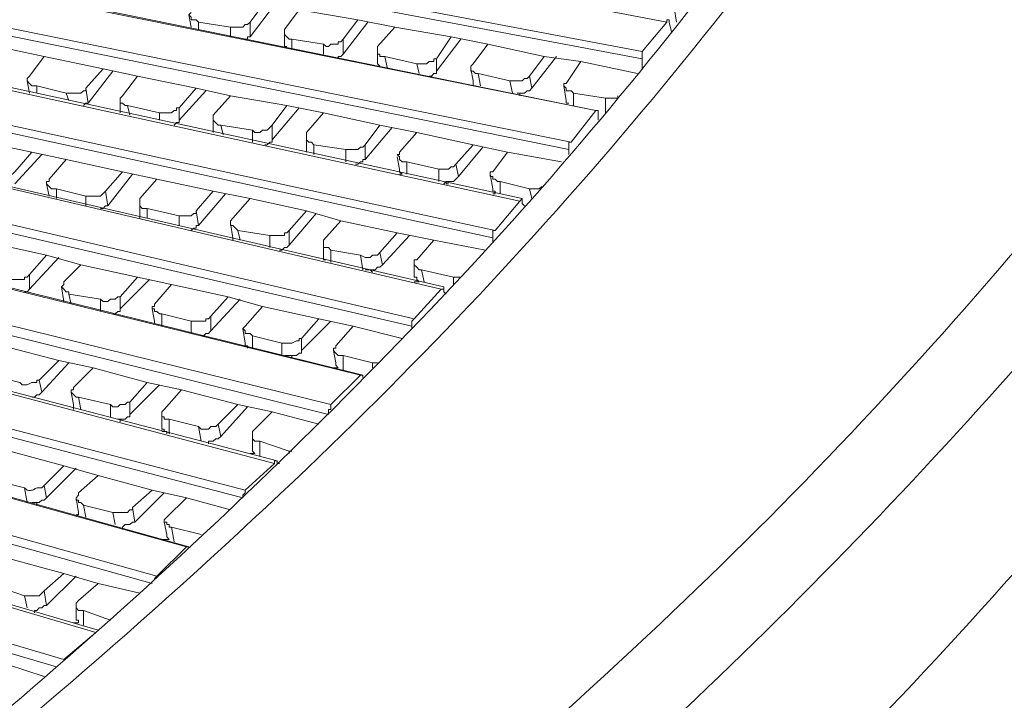
# Model space of a CAD drawing. Units: millimetres. Extents: x -3484 to 973, y -9693 to -6543.
# Drawn here: x 656 to 748, y -7438 to -7375 of the extents above; entities that cross this region are included whole.
import ezdxf

# ---------------------------------------------------------------- set-up
doc = ezdxf.new("R2010")
doc.units = ezdxf.units.MM
doc.header["$MEASUREMENT"] = 0
doc.layers.add('Чертеж и Рисунок_Ном._пера__1', color=7, linetype='Continuous', lineweight=13)

msp = doc.modelspace()

# ---------------------------------------------------------------- linework, layer by layer
at = {"layer": 'Чертеж и Рисунок_Ном._пера__1', "linetype": 'Continuous', "flags": 128}
for points in [[(307.761, -7625.798, 0.030935), (442.667, -7588.273, 0.035932), (566.199, -7535.445), (581.735, -7527.22), (596.815, -7518.766), (611.437, -7510.084), (625.831, -7501.174, 0.047451), (716.169, -7430.868, 0.057807), (780.7, -7354.239, 0.06865), (819.424, -7273.394, 0.076167), (832.336, -7190.441, 0.076178), (819.436, -7107.489, 0.068675), (780.72, -7026.646, 0.057832), (716.186, -6950.02, 0.047468), (625.831, -6879.72), (611.437, -6870.809), (596.815, -6862.127, 0.037762), (475.282, -6804.562, 0.032282), (341.843, -6762.826, 0.05548), (54.56, -6726.298, 0.053858)], [(313.429, -6781.691, -0.031231), (438.723, -6819.045, -0.036318), (553.404, -6870.809), (567.798, -6878.806), (581.735, -6887.031, -0.046678), (671.093, -6952.999, -0.056879), (735.98, -7025.672, -0.068124), (776.108, -7102.96, -0.076784), (791.186, -7182.77, -0.078062), (780.926, -7263.011, -0.070995), (745.037, -7341.592, -0.059708), (683.23, -7416.422, -0.0486), (595.216, -7485.409), (581.735, -7493.863), (567.798, -7502.088), (553.404, -7510.084), (538.782, -7517.853, -0.03538), (423.191, -7567.389, -0.030542), (297.225, -7602.779, -0.05365)], [(837.628, -7191.818), (837.628, -7194.559), (837.4, -7206.897), (836.714, -7219.006, -0.081652), (811.956, -7311.719, -0.065207), (761.607, -7392.532, -0.048727), (693.464, -7460.951, -0.037284), (615.321, -7516.482), (600.47, -7525.164), (585.391, -7533.846, -0.03549), (463.96, -7588.548, -0.030439), (335.459, -7627.141, -0.049929)], [(335.84, -7645.411, 0.030484), (464.762, -7606.673, 0.035921), (586.077, -7551.895), (601.156, -7543.442), (616.007, -7534.531, 0.039566), (696.519, -7477.188, 0.051056), (766.304, -7405.741, 0.06876), (816.517, -7321.235, 0.086846), (838.314, -7224.718), (838.771, -7212.38), (838.314, -7200.271), (838.314, -7197.986)], [(783.023, -7233.172), (782.794, -7234.771), (781.652, -7241.397), (780.281, -7247.794, -0.076826), (747.749, -7331.054, -0.059569), (693.737, -7402.646, -0.04415), (625.421, -7462.442, -0.033766), (549.977, -7510.313), (541.752, -7514.654), (533.299, -7518.995, -0.034386), (420.931, -7566.918, -0.029313), (302.132, -7600.599, -0.048573)], [(656.904, -7418.237), (657.132, -7418.466, 0.026131), (657.449, -7418.473, 0.049921), (657.641, -7418.449, 0.125713), (657.818, -7418.351, -0.125713), (657.995, -7418.254, -0.049921), (658.187, -7418.23, -0.026131), (658.503, -7418.237), (658.732, -7418.009)]]:
    msp.add_lwpolyline(points, format="xyb", dxfattribs=at)
for points in [[(594.53, -7354.949), (596.815, -7351.979), (716.765, -7374.827)], [(594.302, -7355.635), (594.302, -7354.949), (594.53, -7354.949), (714.48, -7377.568)], [(594.302, -7355.635), (714.48, -7378.254)], [(588.818, -7361.804), (591.103, -7359.062), (710.139, -7383.052)], [(710.139, -7383.052), (591.331, -7358.833)], [(588.59, -7362.489), (588.59, -7362.032), (588.818, -7362.032), (588.818, -7361.804), (707.854, -7386.022)], [(588.59, -7362.489), (707.626, -7386.707)], [(582.878, -7368.658), (585.391, -7365.916), (703.056, -7391.505)], [(703.285, -7391.277), (585.62, -7365.688)], [(582.878, -7369.343), (582.878, -7368.658), (700.771, -7394.247)], [(582.878, -7369.343), (700.543, -7394.933)], [(576.937, -7375.284), (579.451, -7372.542), (695.745, -7399.731)], [(695.973, -7399.502), (579.451, -7372.542)], [(676.096, -7375.284), (677.238, -7375.284), (677.467, -7375.055), (677.695, -7375.055), (677.924, -7374.827), (679.295, -7372.999)], [(677.924, -7376.198), (680.209, -7373.227)], [(682.493, -7373.684), (681.122, -7375.512)], [(682.493, -7373.684), (687.977, -7374.598)], [(717.679, -7374.827), (717.45, -7373.456)], [(672.44, -7373.913), (672.212, -7374.141), (672.44, -7374.37), (672.44, -7374.598), (672.897, -7374.598), (673.126, -7374.827)], [(672.212, -7374.141), (672.44, -7375.284)], [(684.778, -7376.883), (685.007, -7377.111), (685.235, -7377.111), (685.463, -7376.883), (686.149, -7376.883), (686.149, -7376.655), (686.377, -7376.655), (686.606, -7376.426), (687.977, -7374.598)], [(687.977, -7374.598), (691.404, -7375.284)], [(714.48, -7379.168), (714.48, -7378.254), (714.48, -7377.568), (716.765, -7374.827), (716.765, -7374.598), (716.993, -7374.598), (716.993, -7374.827), (717.222, -7375.741)], [(576.709, -7376.198), (576.709, -7375.512), (576.937, -7375.284), (693.232, -7402.472)], [(673.126, -7375.512), (673.126, -7374.827)], [(673.126, -7374.827), (676.096, -7375.284)], [(676.096, -7376.198), (676.096, -7375.284)], [(677.924, -7376.198), (677.924, -7374.827)], [(681.122, -7375.512), (681.122, -7375.969), (681.579, -7376.426), (681.808, -7376.426)], [(686.606, -7377.797), (688.891, -7374.827)], [(691.404, -7375.284), (689.805, -7377.111)], [(691.404, -7375.284), (696.659, -7376.198)], [(576.709, -7376.198), (693.003, -7403.158)], [(677.467, -7376.426), (677.695, -7376.426), (677.695, -7376.198), (677.924, -7376.198)], [(681.122, -7375.741), (681.122, -7377.111)], [(681.808, -7377.34), (681.808, -7376.426)], [(681.808, -7376.426), (684.778, -7376.883)], [(686.606, -7377.797), (686.606, -7376.426)], [(695.288, -7378.254), (696.659, -7376.198)], [(695.288, -7379.396), (697.573, -7376.426)], [(696.659, -7376.198), (700.086, -7376.883)], [(655.533, -7377.34), (658.732, -7378.025)], [(681.122, -7377.111), (681.351, -7377.111)], [(684.778, -7377.797), (684.778, -7376.883)], [(689.805, -7377.111), (689.805, -7377.797), (690.033, -7377.797), (690.033, -7378.025), (690.49, -7378.025)], [(700.086, -7376.883), (698.715, -7378.711)], [(700.086, -7376.883), (705.341, -7378.025)], [(658.732, -7378.025), (657.361, -7379.853)], [(658.732, -7378.025), (664.215, -7379.168)], [(686.149, -7378.254), (686.149, -7378.025), (686.377, -7378.025), (686.606, -7377.797)], [(689.805, -7377.568), (689.805, -7378.711)], [(690.718, -7379.168), (690.49, -7378.025)], [(690.49, -7378.025), (693.46, -7378.711)], [(693.46, -7378.711), (694.374, -7378.711), (694.603, -7378.482), (695.059, -7378.482), (695.059, -7378.254), (695.288, -7378.254)], [(695.288, -7379.396), (695.288, -7378.254)], [(702.142, -7380.31), (703.285, -7380.31), (703.513, -7380.082), (703.742, -7380.082), (703.97, -7379.853), (705.341, -7378.025)], [(704.199, -7380.996), (706.483, -7378.025)], [(705.341, -7378.025), (708.768, -7378.482)], [(688.434, -7407.727), (573.282, -7379.168)], [(660.788, -7381.453), (662.159, -7381.453), (662.387, -7381.224), (662.616, -7381.224), (662.616, -7380.996), (664.215, -7379.168)], [(664.215, -7379.168), (667.414, -7379.853)], [(689.805, -7378.711), (690.033, -7378.939)], [(693.689, -7379.625), (693.46, -7378.711)], [(698.715, -7378.711), (698.487, -7378.939), (698.487, -7379.396), (698.715, -7379.396), (698.944, -7379.625), (699.172, -7379.625)], [(698.487, -7379.168), (698.715, -7380.31)], [(708.768, -7378.482), (707.397, -7380.539)], [(708.768, -7378.482), (714.023, -7379.625)], [(570.54, -7382.138), (573.053, -7379.396), (688.205, -7407.727)], [(657.361, -7379.853), (657.132, -7380.082), (657.132, -7380.31), (657.361, -7380.539), (657.589, -7380.767), (658.046, -7380.767)], [(662.844, -7382.366), (665.129, -7379.396)], [(667.414, -7379.853), (666.043, -7381.681)], [(667.414, -7379.853), (672.897, -7380.996)], [(694.603, -7379.853), (694.831, -7379.853), (695.059, -7379.625), (695.288, -7379.625), (695.288, -7379.396)], [(699.401, -7380.767), (699.172, -7379.625)], [(699.172, -7379.625), (702.142, -7380.31)], [(704.199, -7380.996), (703.97, -7379.853)], [(657.132, -7380.31), (657.361, -7381.453)], [(658.046, -7381.453), (658.046, -7380.767)], [(658.046, -7380.767), (660.788, -7381.453)], [(662.844, -7382.366), (662.616, -7380.996)], [(669.47, -7383.28), (670.613, -7383.28), (670.841, -7383.052), (671.07, -7383.052), (671.07, -7382.823), (671.298, -7382.823), (672.897, -7380.996)], [(672.897, -7380.996), (676.096, -7381.681)], [(698.715, -7380.31), (698.715, -7380.767)], [(698.715, -7380.767), (698.944, -7380.767)], [(702.371, -7381.453), (702.142, -7380.31)], [(702.828, -7381.453), (703.513, -7381.453), (703.742, -7381.224), (703.97, -7381.224), (704.199, -7380.996)], [(707.397, -7380.539), (707.169, -7380.539), (707.169, -7380.767), (707.397, -7380.996), (707.397, -7381.224), (707.854, -7381.224), (708.083, -7381.453)], [(707.169, -7380.767), (707.397, -7382.138)], [(661.017, -7382.138), (660.788, -7381.453)], [(666.043, -7381.681), (665.815, -7381.909), (665.815, -7382.366), (666.043, -7382.366), (666.272, -7382.595), (666.5, -7382.595)], [(671.298, -7383.966), (673.811, -7381.224)], [(676.096, -7381.681), (674.497, -7383.509)], [(676.096, -7381.681), (681.351, -7382.595)], [(703.056, -7381.681), (703.056, -7381.453)], [(708.083, -7382.595), (708.083, -7381.453)], [(708.083, -7381.453), (711.053, -7381.909)], [(711.053, -7381.909), (712.195, -7381.909), (712.195, -7381.681)], [(711.053, -7383.28), (711.053, -7381.909)], [(570.312, -7382.823), (570.312, -7382.138), (570.54, -7382.138), (685.463, -7410.469)], [(570.312, -7382.823), (685.235, -7411.383)], [(662.387, -7382.595), (662.616, -7382.366), (662.844, -7382.366)], [(665.815, -7382.138), (665.815, -7383.28)], [(666.728, -7383.509), (666.5, -7382.595)], [(666.5, -7382.595), (669.47, -7383.28)], [(671.298, -7383.966), (671.298, -7382.823)], [(679.295, -7386.25), (679.523, -7386.25), (679.752, -7386.022), (679.98, -7386.022), (679.98, -7385.794), (682.493, -7382.823)], [(679.98, -7384.423), (681.351, -7382.595)], [(681.351, -7382.595), (684.778, -7383.28)], [(707.397, -7382.138), (707.397, -7382.366), (707.626, -7382.366)], [(707.626, -7382.366), (707.397, -7382.366)], [(669.47, -7383.966), (669.47, -7383.28)], [(674.497, -7383.509), (674.497, -7383.966), (674.954, -7384.423), (675.182, -7384.423)], [(674.497, -7383.737), (674.497, -7385.108)], [(684.778, -7383.28), (683.179, -7385.108)], [(684.778, -7383.28), (690.033, -7384.423)], [(707.626, -7387.164), (707.626, -7386.707), (707.626, -7386.022), (707.854, -7386.022), (710.139, -7383.052), (710.367, -7383.052), (710.367, -7383.28), (710.367, -7383.966)], [(670.841, -7384.423), (671.07, -7384.194), (671.298, -7384.194), (671.298, -7383.966)], [(675.411, -7385.337), (675.182, -7384.423)], [(675.182, -7384.423), (678.152, -7384.88)], [(678.152, -7384.88), (678.381, -7385.108), (678.838, -7385.108), (679.066, -7384.88), (679.523, -7384.88), (679.752, -7384.651), (679.98, -7384.423)], [(679.98, -7385.794), (679.98, -7384.423)], [(687.748, -7388.078), (687.977, -7388.078), (688.205, -7387.85), (688.434, -7387.85), (688.434, -7387.621), (688.662, -7387.621), (691.175, -7384.651)], [(688.662, -7386.25), (690.033, -7384.423)], [(690.033, -7384.423), (693.46, -7385.108)], [(678.152, -7386.022), (678.152, -7384.88)], [(683.179, -7385.108), (683.179, -7385.794), (683.407, -7386.022), (683.636, -7386.022), (683.864, -7386.25)], [(683.179, -7385.565), (683.179, -7386.707)], [(693.46, -7385.108), (691.861, -7386.936)], [(693.46, -7385.108), (698.715, -7386.25)], [(563.914, -7388.764), (566.656, -7386.022), (680.209, -7415.952)], [(680.437, -7415.724), (566.656, -7386.022)], [(652.106, -7385.794), (657.589, -7386.936)], [(683.864, -7387.164), (683.864, -7386.25)], [(683.864, -7386.25), (686.834, -7386.707)], [(686.834, -7386.707), (687.977, -7386.707), (688.205, -7386.479), (688.434, -7386.479), (688.662, -7386.25)], [(688.662, -7387.621), (688.662, -7386.25)], [(695.516, -7388.535), (696.43, -7388.535), (696.659, -7388.307), (696.887, -7388.307), (697.116, -7388.078), (698.715, -7386.25)], [(697.344, -7389.221), (699.629, -7386.479)], [(698.715, -7386.25), (701.914, -7386.936)], [(654.162, -7389.221), (655.076, -7389.221), (655.305, -7388.992), (655.762, -7388.992), (655.99, -7388.764), (657.589, -7386.936)], [(655.99, -7389.906), (658.503, -7387.164)], [(657.589, -7386.936), (660.788, -7387.621)], [(683.179, -7386.707), (683.179, -7386.936)], [(686.834, -7387.85), (686.834, -7386.707)], [(691.861, -7386.936), (691.861, -7387.164), (691.632, -7387.164), (691.861, -7387.393), (691.861, -7387.621), (692.089, -7387.85), (692.546, -7387.85)], [(691.632, -7387.393), (691.861, -7388.535)], [(701.914, -7386.936), (700.543, -7388.764)], [(701.914, -7386.936), (706.94, -7387.85)], [(660.788, -7387.621), (659.189, -7389.449)], [(660.788, -7387.621), (666.043, -7388.764)], [(687.748, -7388.078), (687.977, -7388.078)], [(692.546, -7388.992), (692.546, -7387.85)], [(692.546, -7387.85), (695.516, -7388.535)], [(697.344, -7389.221), (697.116, -7388.078)], [(563.686, -7389.449), (563.686, -7388.764), (563.914, -7388.764), (677.467, -7418.466)], [(662.616, -7391.048), (663.987, -7391.048), (664.444, -7390.592), (666.043, -7388.764)], [(664.672, -7391.962), (666.957, -7388.992)], [(666.043, -7388.764), (669.242, -7389.449)], [(691.861, -7388.535), (691.861, -7388.764), (692.089, -7388.992)], [(692.089, -7388.992), (691.861, -7388.992)], [(695.516, -7389.678), (695.516, -7388.535)], [(695.973, -7389.906), (696.202, -7389.678), (696.887, -7389.678), (697.344, -7389.221)], [(700.543, -7388.764), (700.314, -7388.764), (700.314, -7389.221), (700.543, -7389.221), (700.543, -7389.449), (700.771, -7389.449), (701, -7389.678), (701.228, -7389.678)], [(700.314, -7388.992), (700.543, -7390.363)], [(563.686, -7389.449), (677.238, -7419.151)], [(659.189, -7389.449), (659.189, -7389.678), (658.96, -7389.678), (658.96, -7389.906), (659.189, -7390.135), (659.417, -7390.363), (659.874, -7390.363)], [(658.96, -7389.906), (659.189, -7391.048)], [(669.242, -7389.449), (667.642, -7391.277)], [(669.242, -7389.449), (674.497, -7390.592)], [(696.43, -7389.906), (696.202, -7389.906), (696.202, -7389.678)], [(701.228, -7390.82), (701.228, -7389.678)], [(701.228, -7389.678), (703.97, -7390.363)], [(703.97, -7390.363), (704.884, -7390.363), (705.112, -7390.135)], [(659.874, -7391.277), (659.874, -7390.363)], [(659.874, -7390.363), (662.616, -7391.048)], [(662.616, -7391.962), (662.616, -7391.048)], [(664.672, -7391.962), (664.444, -7390.592)], [(671.298, -7392.876), (672.44, -7392.876), (672.669, -7392.648), (672.897, -7392.648), (672.897, -7392.419), (674.497, -7390.592)], [(673.126, -7393.79), (675.639, -7390.82)], [(674.497, -7390.592), (677.924, -7391.277)], [(700.543, -7390.363), (700.543, -7390.592), (700.771, -7390.592), (700.771, -7390.82)], [(700.771, -7390.82), (700.543, -7390.82)], [(704.199, -7391.277), (703.97, -7390.363)], [(663.987, -7392.191), (664.215, -7392.191), (664.444, -7391.962), (664.672, -7391.962)], [(667.642, -7391.277), (667.642, -7391.962), (667.871, -7392.191), (668.328, -7392.191)], [(667.642, -7391.734), (667.642, -7392.876)], [(677.924, -7391.277), (676.324, -7393.105)], [(677.924, -7391.277), (683.179, -7392.419)], [(700.543, -7395.39), (700.543, -7394.933), (700.543, -7394.247), (700.771, -7394.247), (703.056, -7391.505), (703.285, -7391.277), (703.285, -7391.734), (703.513, -7391.962)], [(557.06, -7395.161), (559.802, -7392.648), (671.983, -7423.721)], [(672.212, -7423.721), (560.03, -7392.419)], [(667.642, -7392.876), (667.642, -7393.105)], [(668.328, -7393.105), (668.328, -7392.191)], [(668.328, -7392.191), (671.298, -7392.876)], [(671.298, -7393.79), (671.298, -7392.876)], [(673.126, -7393.79), (672.897, -7392.419)], [(680.665, -7396.075), (680.894, -7396.075), (681.122, -7395.846), (681.351, -7395.846), (681.579, -7395.618), (684.093, -7392.648)], [(681.579, -7394.247), (683.179, -7392.419)], [(683.179, -7392.419), (686.377, -7393.333)], [(672.44, -7394.247), (672.669, -7394.019), (672.897, -7394.019), (672.897, -7393.79), (673.126, -7393.79)], [(676.324, -7393.105), (676.096, -7393.333), (676.096, -7393.79), (676.324, -7393.79), (676.553, -7394.019), (676.781, -7394.247)], [(676.096, -7393.562), (676.324, -7394.933)], [(686.377, -7393.333), (684.778, -7395.161)], [(686.377, -7393.333), (691.632, -7394.476)], [(676.324, -7394.933), (676.324, -7395.161)], [(677.01, -7395.161), (676.781, -7394.247)], [(676.781, -7394.247), (679.752, -7394.704)], [(679.752, -7394.704), (681.122, -7394.704), (681.122, -7394.476), (681.351, -7394.476), (681.579, -7394.247)], [(679.752, -7395.846), (679.752, -7394.704)], [(681.579, -7395.618), (681.579, -7394.247)], [(688.205, -7396.532), (688.662, -7396.76), (689.119, -7396.76), (689.348, -7396.532), (689.805, -7396.532), (690.033, -7396.303), (691.632, -7394.476)], [(690.261, -7397.446), (692.775, -7394.704)], [(691.632, -7394.476), (695.059, -7395.161)], [(556.832, -7395.846), (556.832, -7395.161), (557.06, -7395.161), (669.242, -7426.462)], [(556.832, -7395.846), (668.785, -7427.148)], [(653.705, -7395.39), (658.96, -7396.532)], [(684.778, -7395.161), (684.778, -7395.846), (685.235, -7395.846), (685.463, -7396.075)], [(684.778, -7395.39), (684.778, -7396.76)], [(695.059, -7395.161), (693.46, -7396.989)], [(695.059, -7395.161), (699.857, -7396.075)], [(655.533, -7398.817), (656.904, -7398.817), (656.904, -7398.588), (657.132, -7398.588), (657.361, -7398.36), (658.96, -7396.532)], [(657.361, -7399.731), (660.103, -7396.76)], [(658.96, -7396.532), (662.159, -7397.446)], [(680.665, -7396.075), (680.894, -7396.075)], [(684.778, -7396.76), (684.778, -7396.989), (685.007, -7396.989)], [(685.463, -7397.217), (685.463, -7396.075)], [(685.463, -7396.075), (688.205, -7396.532)], [(688.434, -7397.903), (688.205, -7396.532)], [(690.261, -7397.446), (690.033, -7396.303)], [(662.159, -7397.446), (660.56, -7399.045)], [(662.159, -7397.446), (667.414, -7398.588)], [(685.007, -7396.989), (684.778, -7396.989)], [(688.662, -7397.903), (689.576, -7397.903), (689.805, -7397.674), (690.033, -7397.674), (690.261, -7397.446)], [(693.46, -7396.989), (693.232, -7396.989), (693.232, -7397.446), (693.46, -7397.674), (693.689, -7397.903), (693.917, -7397.903)], [(693.232, -7397.217), (693.232, -7398.588)], [(657.361, -7399.731), (657.361, -7398.36)], [(663.987, -7400.644), (664.215, -7400.873), (664.672, -7400.873), (664.901, -7400.644), (665.358, -7400.644), (665.586, -7400.416), (665.815, -7400.416), (667.414, -7398.588)], [(667.414, -7398.588), (670.613, -7399.274)], [(689.348, -7398.131), (689.119, -7397.903)], [(693.232, -7398.588), (693.46, -7398.588), (693.46, -7398.817), (693.689, -7399.045)], [(694.146, -7399.045), (693.917, -7397.903)], [(693.917, -7397.903), (696.887, -7398.588)], [(696.887, -7399.274), (696.887, -7398.588)], [(696.887, -7398.588), (697.573, -7398.588)], [(549.977, -7401.558), (552.719, -7399.045), (663.53, -7431.717)], [(663.758, -7431.489), (552.948, -7399.045)], [(660.56, -7399.045), (660.56, -7399.274), (660.331, -7399.502), (660.56, -7399.731), (660.788, -7399.959), (661.017, -7399.959), (661.017, -7400.188)], [(660.331, -7399.502), (660.56, -7400.873)], [(665.815, -7401.558), (668.556, -7398.817)], [(670.613, -7399.274), (669.013, -7401.101)], [(670.613, -7399.274), (675.868, -7400.416)], [(693.003, -7403.386), (693.003, -7403.158), (693.003, -7402.701), (693.232, -7402.472), (695.745, -7399.731), (695.973, -7399.731), (695.973, -7399.502), (695.973, -7399.959), (696.202, -7400.188)], [(693.689, -7399.045), (693.232, -7399.045)], [(656.904, -7399.959), (657.132, -7399.959), (657.361, -7399.731)], [(661.245, -7401.101), (661.017, -7400.188)], [(661.017, -7400.188), (663.987, -7400.644)], [(665.815, -7401.558), (665.815, -7400.416)], [(674.268, -7402.244), (675.868, -7400.416)], [(675.868, -7400.416), (679.066, -7401.33)], [(663.987, -7401.787), (663.987, -7400.644)], [(669.013, -7401.101), (669.013, -7401.33), (668.785, -7401.33), (668.785, -7401.558), (669.013, -7401.558), (669.013, -7401.787), (669.242, -7401.787), (669.47, -7402.015), (669.699, -7402.015)], [(673.354, -7404.072), (673.583, -7404.072), (673.811, -7403.843), (674.04, -7403.843), (674.268, -7403.615), (677.01, -7400.644)], [(679.066, -7401.33), (677.467, -7403.158)], [(679.066, -7401.33), (684.321, -7402.472)], [(549.52, -7402.472), (549.52, -7402.244), (549.749, -7402.244), (549.749, -7401.787), (549.977, -7401.558), (660.56, -7434.23)], [(665.129, -7402.015), (665.358, -7402.015), (665.586, -7401.787), (665.815, -7401.787), (665.815, -7401.558)], [(668.785, -7401.558), (669.013, -7402.701)], [(669.699, -7403.158), (669.699, -7402.015)], [(669.699, -7402.015), (672.44, -7402.701)], [(672.44, -7402.701), (673.811, -7402.701), (673.811, -7402.472), (674.04, -7402.472), (674.268, -7402.244)], [(674.268, -7403.615), (674.268, -7402.244)], [(549.52, -7402.472), (659.874, -7434.916)], [(669.013, -7402.701), (669.013, -7402.929)], [(672.44, -7403.843), (672.44, -7402.701)], [(677.467, -7403.158), (677.238, -7403.386), (677.467, -7403.615), (677.467, -7403.843), (677.924, -7403.843), (678.152, -7404.072)], [(680.894, -7404.757), (681.808, -7404.757), (682.265, -7404.529), (682.493, -7404.529), (682.493, -7404.3), (682.722, -7404.3), (684.321, -7402.472)], [(682.722, -7405.442), (685.463, -7402.701)], [(684.321, -7402.472), (687.52, -7403.158)], [(687.52, -7403.158), (685.92, -7404.986)], [(687.52, -7403.158), (692.089, -7404.3)], [(673.583, -7404.072), (673.354, -7404.072)], [(677.238, -7403.386), (677.467, -7404.757)], [(678.152, -7405.214), (678.152, -7404.072)], [(678.152, -7404.072), (680.894, -7404.757)], [(654.848, -7404.986), (660.103, -7406.356)], [(677.695, -7404.986), (677.238, -7404.986)], [(677.467, -7404.757), (677.467, -7404.986), (677.695, -7404.986), (677.695, -7405.214)], [(680.894, -7405.899), (680.894, -7404.757)], [(682.722, -7405.442), (682.722, -7404.3)], [(685.92, -7404.986), (685.92, -7405.214), (685.692, -7405.214), (685.692, -7405.442), (685.92, -7405.671), (686.149, -7405.899), (686.606, -7405.899)], [(681.122, -7405.899), (682.265, -7405.899), (682.493, -7405.671), (682.722, -7405.671), (682.722, -7405.442)], [(681.808, -7406.128), (681.808, -7405.899)], [(685.692, -7405.442), (685.92, -7406.585)], [(686.606, -7407.27), (686.606, -7405.899)], [(686.606, -7405.899), (689.348, -7406.585)], [(656.447, -7408.413), (656.676, -7408.641), (657.132, -7408.641), (657.589, -7408.413), (658.046, -7408.413), (658.046, -7408.184), (658.275, -7408.184), (660.103, -7406.356)], [(658.503, -7409.327), (661.017, -7406.585)], [(660.103, -7406.356), (663.301, -7407.042)], [(685.92, -7406.585), (685.92, -7406.813), (686.149, -7407.042)], [(689.348, -7407.042), (689.348, -7406.585)], [(689.348, -7406.585), (689.805, -7406.585)], [(653.705, -7407.727), (656.447, -7408.413)], [(663.301, -7407.042), (661.474, -7408.87)], [(663.301, -7407.042), (668.328, -7408.413)], [(685.235, -7411.383), (685.235, -7410.926), (685.463, -7410.926), (685.463, -7410.469), (688.205, -7407.727), (688.434, -7407.727), (688.434, -7407.956)], [(686.149, -7407.042), (685.692, -7407.042)], [(658.503, -7409.327), (658.275, -7408.184)], [(665.586, -7411.84), (666.272, -7411.84), (666.5, -7411.611), (666.728, -7411.611), (666.728, -7411.383), (669.47, -7408.641)], [(666.728, -7410.24), (668.328, -7408.413)], [(668.328, -7408.413), (671.526, -7409.098)], [(657.589, -7409.784), (657.818, -7409.784), (658.046, -7409.555), (658.275, -7409.555), (658.503, -7409.327)], [(661.474, -7408.87), (661.474, -7409.098), (661.245, -7409.098), (661.245, -7409.327), (661.702, -7409.784), (661.93, -7409.784)], [(661.245, -7409.327), (661.474, -7410.469)], [(671.526, -7409.098), (669.927, -7410.926)], [(671.526, -7409.098), (676.781, -7410.469)], [(657.589, -7409.784), (657.818, -7409.784)], [(661.474, -7410.469), (661.474, -7410.926)], [(662.159, -7410.926), (661.93, -7409.784)], [(661.93, -7409.784), (664.901, -7410.469)], [(664.901, -7410.469), (665.129, -7410.697), (665.586, -7410.697), (665.815, -7410.469), (666.272, -7410.469), (666.5, -7410.24), (666.728, -7410.24)], [(664.901, -7411.611), (664.901, -7410.469)], [(666.728, -7411.383), (666.728, -7410.24)], [(673.126, -7412.525), (673.354, -7412.754), (674.04, -7412.754), (674.268, -7412.525), (674.725, -7412.525), (674.954, -7412.297), (676.781, -7410.469)], [(676.781, -7410.469), (679.98, -7411.154)], [(669.927, -7410.926), (669.699, -7411.154), (669.699, -7411.611), (669.927, -7411.611), (669.927, -7411.84), (670.384, -7411.84)], [(669.699, -7411.383), (669.699, -7412.525)], [(675.182, -7413.439), (677.695, -7410.697)], [(679.98, -7411.154), (678.152, -7412.982)], [(679.98, -7411.154), (684.321, -7412.297)], [(665.815, -7412.068), (665.815, -7411.84)], [(670.384, -7413.211), (670.384, -7411.84)], [(670.384, -7411.84), (673.126, -7412.525)], [(675.182, -7413.439), (674.954, -7412.297)], [(669.699, -7412.525), (669.699, -7412.754), (669.927, -7412.754), (669.927, -7412.982), (670.156, -7412.982), (670.156, -7413.211)], [(669.927, -7412.982), (669.699, -7412.982)], [(673.354, -7413.896), (673.126, -7412.525)], [(678.152, -7412.982), (678.152, -7413.668), (678.381, -7413.896), (678.838, -7413.896)], [(674.04, -7413.896), (674.497, -7413.896), (674.725, -7413.668), (674.954, -7413.668), (675.182, -7413.439)], [(674.04, -7414.125), (674.04, -7413.896)], [(678.152, -7413.439), (678.152, -7414.81)], [(678.838, -7415.267), (678.838, -7413.896)], [(678.838, -7413.896), (681.579, -7414.81)], [(655.533, -7414.81), (660.56, -7416.181)], [(678.381, -7415.038), (677.924, -7415.038)], [(678.152, -7414.81), (678.381, -7415.038)], [(681.579, -7415.038), (681.579, -7414.81)], [(681.579, -7414.81), (681.808, -7414.81)], [(677.238, -7419.151), (677.238, -7418.923), (677.467, -7418.694), (677.467, -7418.466), (680.209, -7415.952), (680.209, -7415.724), (680.437, -7415.724), (680.437, -7415.952), (680.665, -7415.952)], [(657.589, -7419.608), (658.275, -7419.608), (658.503, -7419.379), (658.732, -7419.379), (658.96, -7419.151), (661.702, -7416.409)], [(658.732, -7418.009), (660.56, -7416.181)], [(660.56, -7416.181), (663.758, -7417.095)], [(654.162, -7417.552), (656.904, -7418.237)], [(663.758, -7417.095), (661.93, -7418.694)], [(663.758, -7417.095), (668.785, -7418.466)], [(657.132, -7419.608), (656.904, -7418.237)], [(658.96, -7419.151), (658.732, -7418.009)], [(661.93, -7418.694), (661.93, -7418.923), (661.702, -7419.151), (661.702, -7419.379), (661.93, -7419.379), (661.93, -7419.608), (662.159, -7419.608), (662.387, -7419.836)], [(665.129, -7420.522), (666.5, -7420.522), (666.728, -7420.293), (666.957, -7420.293), (666.957, -7420.065), (668.785, -7418.466)], [(667.185, -7421.436), (669.927, -7418.694)], [(668.785, -7418.466), (671.983, -7419.151)], [(658.046, -7419.836), (658.046, -7419.608), (657.818, -7419.608)], [(661.702, -7419.151), (661.93, -7420.522)], [(671.983, -7419.151), (670.156, -7420.979)], [(671.983, -7419.151), (676.096, -7420.293)], [(661.93, -7420.522), (661.93, -7420.75)], [(662.616, -7420.979), (662.387, -7419.836)], [(662.387, -7419.836), (665.129, -7420.522)], [(665.358, -7421.664), (665.129, -7420.522)], [(667.185, -7421.436), (666.957, -7420.065)], [(661.93, -7420.75), (661.702, -7420.75)], [(666.043, -7421.893), (666.272, -7421.664), (666.728, -7421.664), (666.957, -7421.436), (667.185, -7421.436)], [(670.156, -7420.979), (669.927, -7421.207), (669.927, -7421.436), (670.156, -7421.436), (670.156, -7421.664), (670.384, -7421.664), (670.384, -7421.893), (670.613, -7421.893)], [(669.927, -7421.436), (670.156, -7422.578)], [(666.043, -7422.121), (666.043, -7421.893)], [(670.841, -7423.264), (670.613, -7421.893)], [(670.613, -7421.893), (673.354, -7422.578)], [(670.384, -7423.035), (669.699, -7423.035)], [(670.156, -7422.578), (670.156, -7422.807), (670.384, -7423.035)], [(669.013, -7426.691), (669.242, -7426.462), (671.983, -7423.721), (672.212, -7423.721)], [(655.533, -7424.863), (660.56, -7426.234)], [(656.904, -7428.29), (658.275, -7428.29), (658.503, -7428.062), (658.732, -7427.833), (660.56, -7426.234)], [(658.96, -7429.204), (661.702, -7426.462)], [(660.56, -7426.234), (663.758, -7427.148)], [(654.162, -7427.376), (656.904, -7428.29)], [(658.96, -7429.204), (658.732, -7427.833)], [(663.758, -7427.148), (661.93, -7428.747)], [(663.758, -7427.148), (667.642, -7428.062)], [(657.132, -7429.432), (656.904, -7428.29)], [(661.93, -7428.747), (661.702, -7428.975), (661.702, -7429.432), (661.93, -7429.661), (662.387, -7429.661)], [(657.818, -7429.661), (658.046, -7429.661), (658.275, -7429.432), (658.503, -7429.432), (658.732, -7429.204), (658.96, -7429.204)], [(657.818, -7429.889), (657.818, -7429.661)], [(661.702, -7429.204), (661.702, -7430.575)], [(662.387, -7431.032), (662.387, -7429.661)], [(662.387, -7429.661), (664.901, -7430.575)], [(661.702, -7430.575), (661.93, -7430.575), (661.93, -7430.803)], [(661.93, -7430.803), (661.474, -7430.803)], [(660.56, -7434.23), (663.53, -7431.717)], [(655.305, -7434.687), (658.732, -7435.83)]]:
    msp.add_lwpolyline(points, dxfattribs=at)

doc.saveas('drawing.dxf')
